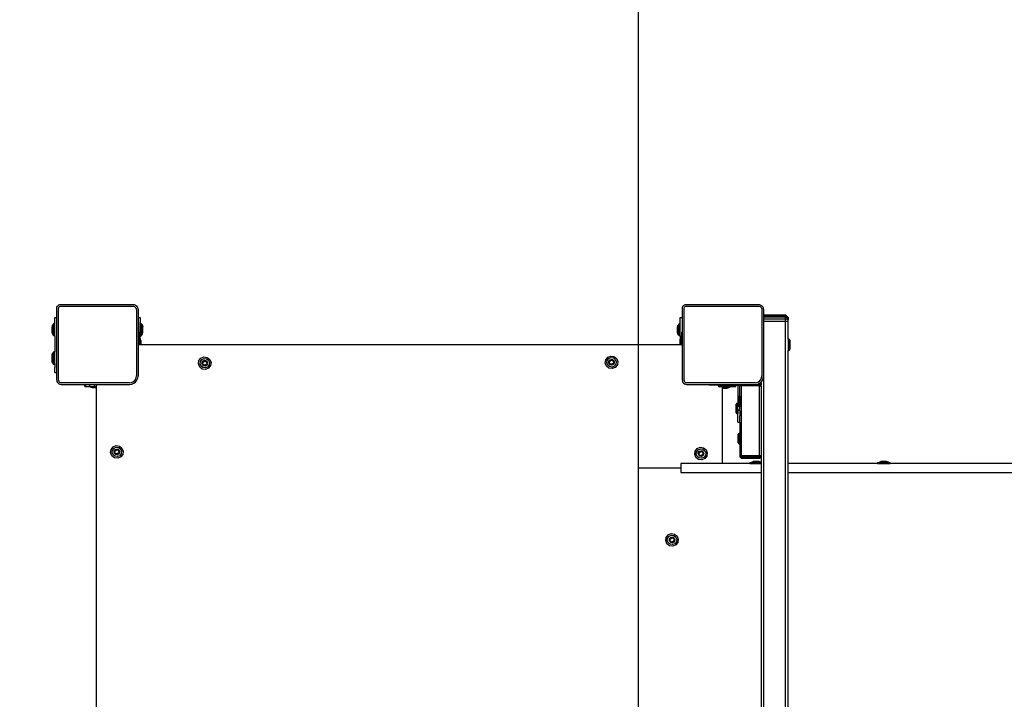
# Model space of a CAD drawing. Units: millimetres. Extents: x -402 to 759, y 36 to 670.
# Drawn here: x 140 to 256, y 223 to 303 of the extents above; entities that cross this region are included whole.
import ezdxf

# ---------------------------------------------------------------- set-up
doc = ezdxf.new("R2010")
doc.units = ezdxf.units.MM
doc.header["$LTSCALE"] = 45
doc.header["$PDSIZE"] = -1
doc.layers.add('VP-DIM', color=7, linetype='Continuous')
doc.layers.add('VP-HIC', color=6, linetype='Continuous')
doc.layers.add('VP-EQ', color=7, linetype='Continuous', true_color=0x8a3492)
doc.dimstyles.get("Standard").update_dxf_attribs({"dimtxt": 14, "dimasz": 15, "dimexe": 20, "dimexo": 50, "dimgap": 20, "dimtad": 0, "dimdec": 0, "dimzin": 0, "dimdsep": 46, "dimtxsty": 'Standard', "dimcen": -0.001, "dimadec": 0, "dimazin": 0, "dimtfac": 1, "dimtdec": 4, "dimtofl": 0, "dimtmove": 0, "dimatfit": 3, "dimfxl": 70, "dimfxlon": 1, "dimtolj": 1, "dimtzin": 0, "dimarcsym": 0})

# ---------------------------------------------------------------- blocks, each defined once
blk = doc.blocks.new('*D12')
at = {"layer": 'Defpoints', "color": 0}
for p in [(149.29, 269.71), (149.29, 186.23), (642.62, 186.23)]:
    blk.add_point(p, dxfattribs=at)
at = {"layer": 'VP-DIM', "color": 0, "lineweight": -2}
for p, q in [((642.62, 284.71), (642.62, 299.71)), ((572.62, 269.71), (662.62, 269.71)), ((572.62, 186.23), (662.62, 186.23)), ((642.62, 171.23), (642.62, 156.23))]:
    blk.add_line(p, q, dxfattribs=at)
at = {"layer": 'VP-DIM', "color": 0}
for points in [[(640.12, 284.71), (645.12, 284.71), (642.62, 269.71)], [(645.12, 171.23), (640.12, 171.23), (642.62, 186.23)]]:
    blk.add_solid(points, dxfattribs=at)
at = {"layer": 'VP-DIM', "color": 0, "insert": (642.62, 225.31), "char_height": 14, "attachment_point": 5, "rotation": 90}
blk.add_mtext('\\A1;84', dxfattribs=at)
blk = doc.blocks.new('*D13')
at = {"layer": 'Defpoints', "color": 0}
for p in [(-6.57, 605.28), (-6.57, 223.28), (546.3, 223.28)]:
    blk.add_point(p, dxfattribs=at)
at = {"layer": 'VP-DIM', "color": 0, "lineweight": -2}
for p, q in [((-6.57, 535.28), (-6.57, 625.28)), ((546.3, 535.28), (546.3, 625.28)), ((8.43, 605.28), (229.6, 605.28)), ((531.3, 605.28), (306.94, 605.28))]:
    blk.add_line(p, q, dxfattribs=at)
at = {"layer": 'VP-DIM', "color": 0}
for points in [[(8.43, 607.78), (8.43, 602.78), (-6.57, 605.28)], [(531.3, 602.78), (531.3, 607.78), (546.3, 605.28)]]:
    blk.add_solid(points, dxfattribs=at)
at = {"layer": 'VP-DIM', "color": 0, "insert": (268.27, 605.28), "char_height": 14, "attachment_point": 5}
blk.add_mtext('\\A1;553', dxfattribs=at)
blk = doc.blocks.new('*D14')
at = {"layer": 'Defpoints', "color": 0}
for p in [(181.73, 419.97), (181.73, 35.97), (738.7, 35.97)]:
    blk.add_point(p, dxfattribs=at)
at = {"layer": 'VP-DIM', "color": 0, "lineweight": -2}
for p, q in [((668.7, 419.97), (758.7, 419.97)), ((738.7, 404.97), (738.7, 266.63)), ((738.7, 50.97), (738.7, 189.3)), ((668.7, 35.97), (758.7, 35.97))]:
    blk.add_line(p, q, dxfattribs=at)
at = {"layer": 'VP-DIM', "color": 0}
for points in [[(741.2, 404.97), (736.2, 404.97), (738.7, 419.97)], [(736.2, 50.97), (741.2, 50.97), (738.7, 35.97)]]:
    blk.add_solid(points, dxfattribs=at)
at = {"layer": 'VP-DIM', "color": 0, "insert": (738.7, 227.97), "char_height": 14, "attachment_point": 5, "rotation": 90}
blk.add_mtext('\\A1;384', dxfattribs=at)
blk = doc.blocks.new('*D27')
at = {"layer": 'Defpoints', "color": 0}
for p in [(143.42, 507.01), (143.42, 263.68), (346.3, 250.35)]:
    blk.add_point(p, dxfattribs=at)
at = {"layer": 'VP-DIM', "color": 0, "lineweight": -2}
for p, q in [((143.42, 437.01), (143.42, 527.01)), ((346.3, 437.01), (346.3, 527.01)), ((158.42, 507.01), (211.71, 507.01)), ((331.3, 507.01), (286.71, 507.01))]:
    blk.add_line(p, q, dxfattribs=at)
at = {"layer": 'VP-DIM', "color": 0}
for points in [[(158.42, 509.51), (158.42, 504.51), (143.42, 507.01)], [(331.3, 504.51), (331.3, 509.51), (346.3, 507.01)]]:
    blk.add_solid(points, dxfattribs=at)
at = {"layer": 'VP-DIM', "color": 0, "insert": (249.21, 507.01), "char_height": 14, "attachment_point": 5}
blk.add_mtext('\\A1;203', dxfattribs=at)
blk = doc.blocks.new('NT3641_')
at = {"layer": 'VP-EQ', "color": 0}
for p, q in [((336.89, 250.95), (336.89, 171.35)), ((339.49, 177.86), (339.49, 244.01)), ((418.39, 242.99), (418.39, 179.23)), ((336.59, 233.75), (336.59, 189.27)), ((339.79, 189.27), (339.79, 233.75)), ((354.29, 233.75), (354.29, 188.75)), ((349.58, 197.15), (349.63, 197.54)), ((349.72, 196.79), (349.58, 197.15)), ((349.63, 197.54), (349.87, 197.84)), ((349.77, 197.18), (349.81, 197.46)), ((349.88, 196.91), (349.77, 197.18)), ((349.81, 197.46), (349.99, 197.69)), ((349.87, 197.84), (350.23, 197.99)), ((350.1, 196.73), (349.88, 196.91)), ((349.98, 197.2), (350.01, 197.38)), ((350.05, 197.04), (349.98, 197.2)), ((349.99, 197.69), (350.26, 197.8)), ((350.01, 197.38), (350.12, 197.52)), ((350.19, 196.93), (350.05, 197.04)), ((350.09, 197.34), (350.29, 197.5)), ((350.12, 197.09), (350.09, 197.34)), ((350.12, 197.52), (350.28, 197.58)), ((350.35, 196.99), (350.12, 197.09)), ((350.37, 196.9), (350.19, 196.93)), ((350.23, 197.99), (350.62, 197.93)), ((350.26, 197.8), (350.54, 197.76)), ((350.28, 197.58), (350.46, 197.56)), ((350.29, 197.5), (350.53, 197.4)), ((350.56, 197.14), (350.35, 196.99)), ((350.53, 196.97), (350.37, 196.9)), ((350.46, 197.56), (350.6, 197.45)), ((350.53, 197.4), (350.56, 197.14)), ((350.64, 197.11), (350.53, 196.97)), ((350.54, 197.76), (350.77, 197.58)), ((350.6, 197.45), (350.66, 197.28)), ((350.62, 197.93), (350.92, 197.69)), ((350.66, 197.28), (350.64, 197.11)), ((350.84, 197.02), (350.66, 196.8)), ((350.77, 197.58), (350.88, 197.31)), ((351.01, 196.95), (350.77, 196.64)), ((350.88, 197.31), (350.84, 197.02)), ((350.92, 197.69), (351.07, 197.33)), ((351.07, 197.33), (351.01, 196.95)), ((350.03, 196.55), (349.72, 196.79)), ((350.41, 196.5), (350.03, 196.55)), ((350.39, 196.69), (350.1, 196.73)), ((350.66, 196.8), (350.39, 196.69)), ((350.77, 196.64), (350.41, 196.5)), ((336.59, 189.27), (306.44, 189.27)), ((336.59, 189.27), (336.59, 188.19)), ((339.79, 188.19), (339.79, 189.27)), ((349.29, 189.27), (339.79, 189.27)), ((349.29, 188.75), (349.29, 189.27)), ((349.29, 188.75), (354.29, 188.75)), ((349.29, 188.19), (349.29, 188.75)), ((308.65, 188.19), (324.53, 188.19)), ((324.53, 188.19), (324.53, 188.14)), ((326.02, 188.19), (324.53, 188.19)), ((324.53, 188.14), (324.72, 188.03)), ((324.53, 188.14), (326.02, 188.14)), ((324.72, 188.03), (324.93, 187.95)), ((325.83, 188.03), (324.72, 188.03)), ((324.93, 187.95), (325.61, 187.95)), ((325.83, 188.03), (325.61, 187.95)), ((326.02, 188.14), (325.83, 188.03)), ((326.02, 188.19), (336.59, 188.19)), ((326.02, 188.19), (326.02, 188.14)), ((336.59, 188.19), (336.59, 174.83)), ((339.79, 188.14), (339.79, 188.19)), ((341.12, 188.19), (339.79, 188.19)), ((339.79, 188.04), (339.79, 188.14)), ((339.79, 188.14), (341.12, 188.14)), ((339.79, 188.04), (339.82, 188.03)), ((339.79, 187.41), (339.79, 188.04)), ((339.79, 187.41), (339.99, 187.61)), ((339.79, 187.39), (339.99, 187.57)), ((339.82, 188.03), (340.03, 187.95)), ((340.93, 188.03), (339.82, 188.03)), ((339.99, 187.61), (342.09, 187.61)), ((339.99, 187.61), (339.99, 187.57)), ((339.99, 187.57), (342.09, 187.57)), ((339.99, 187.57), (339.99, 187.46)), ((340.03, 187.95), (340.71, 187.95)), ((340.93, 188.03), (340.71, 187.95)), ((341.12, 188.14), (340.93, 188.03)), ((341.12, 188.19), (341.12, 188.14)), ((341.12, 188.19), (344.39, 188.19)), ((342.09, 187.61), (342.09, 187.57)), ((342.29, 187.41), (342.09, 187.61)), ((342.09, 187.57), (342.09, 187.46)), ((342.09, 187.57), (342.29, 187.39)), ((344.39, 179.32), (344.39, 188.19)), ((344.39, 188.19), (349.29, 188.19)), ((346.2, 187.32), (346.44, 187.63)), ((346.44, 187.63), (346.8, 187.77)), ((346.56, 187.48), (346.83, 187.58)), ((346.8, 187.77), (347.19, 187.72)), ((346.83, 187.58), (347.11, 187.54)), ((347.11, 187.54), (347.34, 187.36)), ((347.19, 187.72), (347.49, 187.48)), ((415.54, 187.43), (415.9, 187.58)), ((415.9, 187.58), (416.29, 187.52)), ((339.79, 187.36), (339.99, 187.46)), ((339.79, 187.39), (339.79, 187.41)), ((339.79, 187.36), (339.79, 187.39)), ((339.79, 187.28), (339.79, 187.36)), ((339.79, 187.28), (339.99, 187.31)), ((339.79, 179.05), (339.79, 187.28)), ((339.99, 187.46), (342.09, 187.46)), ((339.99, 187.46), (339.99, 187.31)), ((339.99, 187.31), (342.09, 187.31)), ((339.99, 187.31), (339.99, 179.03)), ((342.09, 187.46), (342.09, 187.31)), ((342.09, 187.46), (342.29, 187.36)), ((342.09, 187.31), (342.29, 187.28)), ((342.09, 187.31), (342.09, 179.03)), ((342.29, 187.39), (342.29, 187.41)), ((342.29, 187.36), (342.29, 187.39)), ((342.29, 187.28), (342.29, 187.36)), ((342.29, 185.87), (342.29, 187.28)), ((346.15, 186.94), (346.2, 187.32)), ((346.29, 186.58), (346.15, 186.94)), ((346.6, 186.34), (346.29, 186.58)), ((346.34, 186.96), (346.38, 187.25)), ((346.44, 186.69), (346.34, 186.96)), ((346.38, 187.25), (346.56, 187.48)), ((346.67, 186.51), (346.44, 186.69)), ((346.55, 186.99), (346.58, 187.16)), ((346.62, 186.82), (346.55, 186.99)), ((346.58, 187.16), (346.69, 187.3)), ((346.76, 186.71), (346.62, 186.82)), ((346.66, 187.13), (346.86, 187.28)), ((346.69, 186.88), (346.66, 187.13)), ((346.96, 186.47), (346.67, 186.51)), ((346.69, 187.3), (346.85, 187.37)), ((346.92, 186.78), (346.69, 186.88)), ((346.93, 186.69), (346.76, 186.71)), ((346.85, 187.37), (347.03, 187.34)), ((346.86, 187.28), (347.1, 187.18)), ((347.13, 186.93), (346.92, 186.78)), ((347.1, 186.75), (346.93, 186.69)), ((347.23, 186.58), (346.96, 186.47)), ((347.34, 186.43), (346.98, 186.28)), ((347.03, 187.34), (347.17, 187.23)), ((347.1, 187.18), (347.13, 186.93)), ((347.21, 186.89), (347.1, 186.75)), ((347.17, 187.23), (347.23, 187.07)), ((347.23, 187.07), (347.21, 186.89)), ((347.41, 186.81), (347.23, 186.58)), ((347.34, 187.36), (347.45, 187.09)), ((347.58, 186.73), (347.34, 186.43)), ((347.45, 187.09), (347.41, 186.81)), ((347.49, 187.48), (347.64, 187.12)), ((347.64, 187.12), (347.58, 186.73)), ((415.25, 186.74), (415.3, 187.13)), ((415.39, 186.38), (415.25, 186.74)), ((415.3, 187.13), (415.54, 187.43)), ((415.7, 186.14), (415.39, 186.38)), ((415.43, 186.76), (415.48, 187.05)), ((415.54, 186.49), (415.43, 186.76)), ((415.48, 187.05), (415.65, 187.28)), ((415.77, 186.32), (415.54, 186.49)), ((415.65, 187.28), (415.92, 187.39)), ((415.65, 186.79), (415.68, 186.96)), ((415.72, 186.63), (415.65, 186.79)), ((415.68, 186.96), (415.79, 187.1)), ((415.86, 186.52), (415.72, 186.63)), ((415.76, 186.93), (415.96, 187.08)), ((415.79, 186.68), (415.76, 186.93)), ((415.79, 187.1), (415.95, 187.17)), ((416.02, 186.58), (415.79, 186.68)), ((416.03, 186.49), (415.86, 186.52)), ((415.92, 187.39), (416.21, 187.35)), ((415.95, 187.17), (416.13, 187.14)), ((415.96, 187.08), (416.19, 186.98)), ((416.22, 186.73), (416.02, 186.58)), ((416.2, 186.56), (416.03, 186.49)), ((416.33, 186.38), (416.06, 186.27)), ((416.13, 187.14), (416.26, 187.04)), ((416.19, 186.98), (416.22, 186.73)), ((416.31, 186.7), (416.2, 186.56)), ((416.21, 187.35), (416.44, 187.17)), ((416.26, 187.04), (416.33, 186.87)), ((416.29, 187.52), (416.59, 187.28)), ((416.33, 186.87), (416.31, 186.7)), ((416.51, 186.61), (416.33, 186.38)), ((416.44, 187.17), (416.55, 186.9)), ((416.68, 186.54), (416.44, 186.23)), ((416.55, 186.9), (416.51, 186.61)), ((416.59, 187.28), (416.74, 186.92)), ((416.74, 186.92), (416.68, 186.54)), ((342.29, 185.87), (342.39, 185.87)), ((342.29, 184.65), (342.29, 185.87)), ((342.46, 185.84), (342.39, 185.87)), ((342.39, 184.65), (342.39, 185.87)), ((342.49, 185.77), (342.46, 185.84)), ((342.46, 184.68), (342.46, 185.84)), ((342.49, 185.77), (342.49, 184.75)), ((346.98, 186.28), (346.6, 186.34)), ((416.08, 186.09), (415.7, 186.14)), ((416.06, 186.27), (415.77, 186.32)), ((416.44, 186.23), (416.08, 186.09)), ((342.29, 184.65), (342.39, 184.65)), ((342.29, 183.88), (342.29, 184.65)), ((342.39, 184.65), (342.46, 184.68)), ((342.46, 184.68), (342.49, 184.75)), ((342.3, 183.32), (342.29, 183.88)), ((342.54, 183.32), (342.3, 183.32)), ((342.3, 183.32), (342.3, 182.58)), ((342.54, 183.32), (342.54, 182.31)), ((342.3, 182.58), (342.29, 182.55)), ((342.29, 181.99), (342.29, 182.55)), ((342.29, 181.99), (342.3, 181.84)), ((342.3, 181.84), (342.29, 181.47)), ((342.54, 181.84), (342.3, 181.84)), ((342.54, 182.31), (342.64, 182.31)), ((342.54, 181.84), (342.54, 182.31)), ((342.54, 181.84), (342.54, 181.09)), ((342.71, 182.28), (342.64, 182.31)), ((342.64, 181.09), (342.64, 182.31)), ((342.74, 182.21), (342.71, 182.28)), ((342.71, 181.12), (342.71, 182.28)), ((342.74, 182.21), (342.74, 181.19)), ((342.29, 181.47), (342.39, 181.47)), ((342.29, 180.25), (342.29, 181.47)), ((342.46, 181.44), (342.39, 181.47)), ((342.39, 180.25), (342.39, 181.47)), ((342.49, 181.37), (342.46, 181.44)), ((342.46, 180.28), (342.46, 181.44)), ((342.49, 181.37), (342.49, 180.35)), ((342.54, 178.93), (342.54, 181.09)), ((342.54, 181.09), (342.64, 181.09)), ((342.64, 181.09), (342.71, 181.12)), ((342.71, 181.12), (342.74, 181.19)), ((342.29, 180.25), (342.39, 180.25)), ((342.29, 180.25), (342.29, 179.05)), ((342.39, 180.25), (342.46, 180.28)), ((342.46, 180.28), (342.49, 180.35)), ((339.63, 178.36), (339.53, 178.12)), ((339.78, 178.57), (339.63, 178.36)), ((339.8, 178.26), (339.72, 178.07)), ((339.79, 178.57), (339.78, 178.57)), ((339.99, 179.03), (339.79, 179.05)), ((339.79, 179.05), (339.79, 178.98)), ((339.99, 178.88), (339.79, 178.98)), ((339.79, 178.98), (339.79, 178.95)), ((339.99, 178.77), (339.79, 178.95)), ((339.79, 178.95), (339.79, 178.93)), ((339.79, 178.57), (339.79, 178.93)), ((339.99, 178.73), (339.79, 178.93)), ((339.99, 178.72), (339.79, 178.57)), ((339.93, 178.42), (339.8, 178.26)), ((340.09, 178.55), (339.93, 178.42)), ((339.99, 179.03), (342.09, 179.03)), ((339.99, 178.88), (339.99, 179.03)), ((339.99, 178.88), (342.09, 178.88)), ((339.99, 178.77), (339.99, 178.88)), ((339.99, 178.77), (340.09, 178.77)), ((339.99, 178.73), (339.99, 178.77)), ((340.09, 178.77), (339.99, 178.73)), ((339.99, 178.73), (339.99, 178.72)), ((340.23, 178.82), (340.09, 178.77)), ((340.28, 178.63), (340.09, 178.55)), ((340.49, 178.86), (340.23, 178.82)), ((340.5, 178.66), (340.28, 178.63)), ((342.09, 178.86), (340.49, 178.86)), ((340.5, 178.66), (348.58, 178.66)), ((342.09, 179.03), (342.29, 179.05)), ((342.09, 178.88), (342.09, 179.03)), ((342.29, 178.98), (342.09, 178.88)), ((342.09, 178.86), (342.09, 178.88)), ((342.19, 178.86), (342.09, 178.86)), ((342.29, 178.94), (342.19, 178.86)), ((342.22, 178.86), (342.19, 178.86)), ((342.3, 178.93), (342.22, 178.86)), ((342.3, 178.86), (342.22, 178.86)), ((342.29, 179.05), (342.29, 178.98)), ((342.29, 178.98), (342.29, 178.94)), ((342.3, 178.93), (342.29, 178.94)), ((342.3, 178.86), (342.3, 178.93)), ((342.54, 178.93), (342.3, 178.93)), ((344.5, 178.86), (342.3, 178.86)), ((342.77, 178.93), (342.54, 178.93)), ((342.77, 179.08), (342.77, 178.93)), ((343.02, 179.08), (342.77, 179.08)), ((343.02, 178.93), (342.77, 178.93)), ((343.02, 179.08), (343.02, 178.93)), ((343.44, 179.08), (343.02, 179.08)), ((343.56, 178.93), (343.02, 178.93)), ((343.44, 179.13), (343.63, 179.24)), ((343.59, 179.13), (343.44, 179.13)), ((343.44, 179.08), (343.44, 179.13)), ((343.56, 179.08), (343.44, 179.08)), ((343.56, 179.08), (343.56, 178.93)), ((343.66, 179.08), (343.56, 179.08)), ((343.63, 178.93), (343.56, 178.93)), ((343.74, 179.13), (343.59, 179.13)), ((343.63, 179.24), (343.85, 179.32)), ((343.63, 179.24), (344.39, 179.24)), ((343.66, 179.08), (343.63, 179.03)), ((343.63, 178.93), (343.63, 179.03)), ((344.85, 179.03), (343.63, 179.03)), ((344.5, 178.93), (343.63, 178.93)), ((343.74, 179.13), (343.66, 179.1)), ((343.66, 179.1), (343.66, 179.08)), ((344.82, 179.1), (343.66, 179.1)), ((343.88, 179.13), (343.74, 179.13)), ((343.85, 179.32), (344.39, 179.32)), ((343.89, 179.13), (343.88, 179.13)), ((343.94, 179.13), (343.89, 179.13)), ((343.94, 179.13), (344.24, 179.13)), ((344.28, 179.13), (344.24, 179.13)), ((344.36, 179.13), (344.28, 179.13)), ((344.39, 179.13), (344.36, 179.13)), ((344.39, 179.24), (344.39, 179.32)), ((344.39, 179.13), (344.39, 179.24)), ((344.39, 179.13), (344.75, 179.13)), ((344.5, 178.86), (344.5, 178.93)), ((344.85, 178.93), (344.5, 178.93)), ((345.98, 178.86), (344.5, 178.86)), ((344.82, 179.1), (344.75, 179.13)), ((344.85, 179.03), (344.82, 179.1)), ((344.85, 178.93), (344.85, 179.03)), ((344.85, 178.93), (345.98, 178.93)), ((345.98, 178.86), (345.98, 178.93)), ((348.6, 178.86), (345.98, 178.86)), ((348.67, 178.64), (348.58, 178.66)), ((348.73, 178.84), (348.6, 178.86)), ((348.74, 178.61), (348.67, 178.64)), ((348.85, 178.79), (348.73, 178.84)), ((348.81, 178.57), (348.74, 178.61)), ((348.85, 178.51), (348.81, 178.57)), ((348.95, 178.71), (348.85, 178.79)), ((348.88, 178.44), (348.85, 178.51)), ((348.89, 178.35), (348.88, 178.44)), ((348.89, 178.35), (348.89, 169.87)), ((349.03, 178.61), (348.95, 178.71)), ((349.08, 178.49), (349.03, 178.61)), ((349.09, 178.36), (349.08, 178.49)), ((349.09, 178.36), (349.09, 174.16)), ((413.63, 178.36), (413.53, 178.12)), ((413.78, 178.57), (413.63, 178.36)), ((413.8, 178.26), (413.72, 178.07)), ((413.99, 178.72), (413.78, 178.57)), ((413.93, 178.42), (413.8, 178.26)), ((414.09, 178.55), (413.93, 178.42)), ((414.23, 178.82), (413.99, 178.72)), ((414.28, 178.63), (414.09, 178.55)), ((414.49, 178.86), (414.23, 178.82)), ((414.5, 178.66), (414.28, 178.63)), ((418.36, 178.86), (414.49, 178.86)), ((414.5, 178.66), (422.58, 178.66)), ((418.36, 178.86), (418.38, 178.9)), ((418.39, 178.86), (418.36, 178.86)), ((418.38, 178.9), (418.39, 178.98)), ((418.39, 179.23), (418.39, 179.14)), ((418.93, 179.23), (418.39, 179.23)), ((418.39, 179.14), (418.39, 179.08)), ((418.39, 179.14), (419.14, 179.14)), ((418.65, 179.08), (418.39, 179.08)), ((418.39, 179.08), (418.39, 178.98)), ((418.39, 178.98), (418.39, 178.86)), ((418.65, 178.86), (418.39, 178.86)), ((419.2, 179.08), (418.65, 179.08)), ((418.65, 179.08), (418.65, 178.86)), ((419.2, 178.86), (418.65, 178.86)), ((419.14, 179.14), (418.93, 179.23)), ((419.25, 179.08), (419.14, 179.14)), ((419.2, 179.08), (419.2, 178.86)), ((419.25, 179.08), (419.2, 179.08)), ((419.65, 178.86), (419.2, 178.86)), ((419.65, 179.08), (419.25, 179.08)), ((419.65, 179.08), (419.65, 178.86)), ((419.8, 179.08), (419.65, 179.08)), ((419.8, 178.86), (419.65, 178.86)), ((419.8, 179.08), (419.8, 178.86)), ((422.6, 178.86), (419.8, 178.86)), ((422.67, 178.64), (422.58, 178.66)), ((422.73, 178.84), (422.6, 178.86)), ((422.74, 178.61), (422.67, 178.64)), ((422.85, 178.79), (422.73, 178.84)), ((422.81, 178.57), (422.74, 178.61)), ((422.85, 178.51), (422.81, 178.57)), ((422.95, 178.71), (422.85, 178.79)), ((422.88, 178.44), (422.85, 178.51)), ((422.89, 178.35), (422.88, 178.44)), ((422.89, 178.35), (422.89, 169.87)), ((423.03, 178.61), (422.95, 178.71)), ((423.08, 178.49), (423.03, 178.61)), ((423.09, 178.36), (423.08, 178.49)), ((423.09, 178.36), (423.09, 177.43)), ((339.53, 178.12), (339.49, 177.86)), ((339.49, 171.35), (339.49, 177.86)), ((339.72, 178.07), (339.69, 177.85)), ((339.69, 170.02), (339.69, 177.85)), ((405.15, 176.94), (405.51, 177.08)), ((405.51, 177.08), (405.89, 177.03)), ((413.53, 178.12), (413.49, 177.86)), ((413.49, 174.17), (413.49, 177.86)), ((413.72, 178.07), (413.69, 177.85)), ((413.69, 170.02), (413.69, 177.85)), ((423.09, 177.43), (423.09, 170.93)), ((423.34, 177.43), (423.09, 177.43)), ((423.34, 177.43), (423.34, 176.84)), ((356.74, 176.15), (356.79, 176.53)), ((356.88, 175.78), (356.74, 176.15)), ((356.79, 176.53), (357.03, 176.83)), ((356.93, 176.17), (356.97, 176.46)), ((357.04, 175.9), (356.93, 176.17)), ((356.97, 176.46), (357.15, 176.68)), ((357.03, 176.83), (357.39, 176.98)), ((357.26, 175.72), (357.04, 175.9)), ((357.15, 176.68), (357.42, 176.79)), ((357.15, 176.19), (357.17, 176.37)), ((357.21, 176.03), (357.15, 176.19)), ((357.17, 176.37), (357.28, 176.51)), ((357.35, 175.92), (357.21, 176.03)), ((357.25, 176.33), (357.45, 176.49)), ((357.28, 176.08), (357.25, 176.33)), ((357.28, 176.51), (357.44, 176.57)), ((357.51, 175.98), (357.28, 176.08)), ((357.53, 175.9), (357.35, 175.92)), ((357.39, 176.98), (357.78, 176.92)), ((357.42, 176.79), (357.7, 176.75)), ((357.44, 176.57), (357.62, 176.55)), ((357.45, 176.49), (357.69, 176.39)), ((357.72, 176.14), (357.51, 175.98)), ((357.69, 175.96), (357.53, 175.9)), ((357.62, 176.55), (357.76, 176.44)), ((357.69, 176.39), (357.72, 176.14)), ((357.8, 176.1), (357.69, 175.96)), ((357.7, 176.75), (357.93, 176.57)), ((357.76, 176.44), (357.82, 176.28)), ((357.78, 176.92), (358.08, 176.68)), ((357.82, 176.28), (357.8, 176.1)), ((358, 176.01), (357.82, 175.79)), ((357.93, 176.57), (358.04, 176.3)), ((358.17, 175.94), (357.93, 175.63)), ((358.04, 176.3), (358, 176.01)), ((358.08, 176.68), (358.23, 176.32)), ((358.23, 176.32), (358.17, 175.94)), ((404.86, 176.25), (404.91, 176.63)), ((405, 175.89), (404.86, 176.25)), ((404.91, 176.63), (405.15, 176.94)), ((405.31, 175.65), (405, 175.89)), ((405.04, 176.27), (405.08, 176.56)), ((405.15, 176), (405.04, 176.27)), ((405.08, 176.56), (405.26, 176.79)), ((405.38, 175.82), (405.15, 176)), ((405.26, 176.79), (405.53, 176.89)), ((405.26, 176.3), (405.29, 176.47)), ((405.33, 176.13), (405.26, 176.3)), ((405.29, 176.47), (405.39, 176.61)), ((405.47, 176.02), (405.33, 176.13)), ((405.37, 176.44), (405.57, 176.59)), ((405.4, 176.19), (405.37, 176.44)), ((405.39, 176.61), (405.56, 176.68)), ((405.63, 176.09), (405.4, 176.19)), ((405.64, 176), (405.47, 176.02)), ((405.53, 176.89), (405.82, 176.85)), ((405.56, 176.68), (405.73, 176.65)), ((405.57, 176.59), (405.8, 176.49)), ((405.83, 176.24), (405.63, 176.09)), ((405.8, 176.06), (405.64, 176)), ((405.94, 175.89), (405.67, 175.78)), ((405.73, 176.65), (405.87, 176.54)), ((405.8, 176.49), (405.83, 176.24)), ((405.91, 176.2), (405.8, 176.06)), ((405.82, 176.85), (406.05, 176.67)), ((405.87, 176.54), (405.94, 176.38)), ((405.89, 177.03), (406.2, 176.79)), ((405.94, 176.38), (405.91, 176.2)), ((406.11, 176.12), (405.94, 175.89)), ((406.05, 176.67), (406.16, 176.4)), ((406.29, 176.04), (406.05, 175.74)), ((406.16, 176.4), (406.11, 176.12)), ((406.2, 176.79), (406.34, 176.43)), ((406.34, 176.43), (406.29, 176.04)), ((423.34, 176.49), (423.34, 176.84)), ((423.34, 176.47), (423.34, 176.49)), ((423.34, 176.49), (423.44, 176.49)), ((423.34, 176.43), (423.34, 176.47)), ((423.34, 176.39), (423.34, 176.43)), ((423.34, 176.39), (423.34, 174.99)), ((423.44, 176.49), (423.54, 176.39)), ((423.44, 174.99), (423.44, 176.49)), ((423.54, 176.39), (423.64, 176.24)), ((423.54, 176.39), (423.54, 175.09)), ((423.64, 176.22), (423.64, 176.24)), ((423.64, 176.22), (423.67, 176.07)), ((423.64, 176.22), (423.64, 175.26)), ((423.67, 176.07), (423.67, 175.41)), ((336.39, 174.73), (336.42, 174.8)), ((336.39, 174.73), (336.39, 174.63)), ((336.42, 174.8), (336.49, 174.83)), ((336.42, 174.7), (336.42, 174.8)), ((336.42, 174.7), (336.49, 174.73)), ((336.59, 174.83), (336.49, 174.83)), ((336.49, 174.73), (336.49, 174.83)), ((336.59, 174.73), (336.49, 174.73)), ((336.49, 173.51), (336.49, 174.73)), ((336.59, 174.73), (336.59, 174.83)), ((336.59, 173.51), (336.59, 174.73)), ((357.19, 175.55), (356.88, 175.78)), ((357.57, 175.49), (357.19, 175.55)), ((357.55, 175.68), (357.26, 175.72)), ((357.82, 175.79), (357.55, 175.68)), ((357.93, 175.63), (357.57, 175.49)), ((405.69, 175.59), (405.31, 175.65)), ((405.67, 175.78), (405.38, 175.82)), ((406.05, 175.74), (405.69, 175.59)), ((423.34, 173.12), (423.34, 174.99)), ((423.34, 174.99), (423.44, 174.99)), ((423.44, 174.99), (423.54, 175.09)), ((423.54, 175.09), (423.64, 175.24)), ((423.64, 175.26), (423.67, 175.41)), ((423.64, 175.24), (423.64, 175.26)), ((336.39, 174.63), (336.42, 174.7)), ((336.39, 173.61), (336.39, 174.63)), ((336.39, 173.61), (336.42, 173.54)), ((336.42, 173.54), (336.42, 174.7)), ((349.09, 174.16), (349.14, 174.14)), ((349.09, 174.16), (349.09, 174.13)), ((349.09, 174.13), (349.19, 174.13)), ((349.09, 174.13), (349.09, 173.83)), ((349.2, 173.83), (349.09, 173.83)), ((349.09, 173.83), (349.09, 173.28)), ((349.14, 174.14), (349.19, 174.13)), ((349.2, 174.13), (349.19, 174.13)), ((349.2, 173.83), (349.2, 174.13)), ((349.29, 174.13), (349.2, 174.13)), ((349.2, 173.28), (349.2, 173.83)), ((349.38, 174.13), (349.29, 174.13)), ((349.29, 174.13), (349.29, 173.34)), ((349.38, 174.13), (349.38, 174.13)), ((413.16, 174.13), (349.38, 174.13)), ((349.38, 173.55), (349.38, 174.13)), ((413.24, 174.13), (413.16, 174.13)), ((413.16, 173.7), (413.16, 174.13)), ((413.24, 173.48), (413.16, 173.7)), ((413.3, 174.13), (413.24, 174.13)), ((413.24, 173.48), (413.24, 174.13)), ((413.3, 174.13), (413.43, 174.15)), ((413.3, 174.13), (413.35, 174.13)), ((413.35, 174.13), (413.4, 174.13)), ((413.35, 174.13), (413.35, 173.29)), ((413.4, 174.13), (413.4, 174.1)), ((413.4, 174.13), (413.49, 174.13)), ((413.4, 174.1), (413.49, 174.1)), ((413.4, 174.1), (413.4, 173.43)), ((413.43, 174.15), (413.49, 174.17)), ((413.49, 174.13), (413.49, 174.17)), ((413.49, 174.1), (413.49, 174.13)), ((413.49, 173.43), (413.49, 174.1)), ((336.42, 173.54), (336.49, 173.51)), ((336.59, 173.51), (336.49, 173.51)), ((336.59, 173.51), (336.59, 171.37)), ((349.2, 173.28), (349.09, 173.28)), ((349.09, 173.28), (349.09, 172.83)), ((349.2, 172.83), (349.09, 172.83)), ((349.09, 172.83), (349.09, 172.68)), ((349.2, 172.68), (349.09, 172.68)), ((349.09, 172.68), (349.09, 170.93)), ((349.2, 173.19), (349.29, 173.34)), ((349.2, 173.19), (349.2, 173.28)), ((349.2, 172.83), (349.2, 173.19)), ((349.2, 172.68), (349.2, 172.83)), ((349.29, 173.34), (349.34, 173.47)), ((349.34, 173.47), (349.38, 173.55)), ((349.34, 173.12), (349.34, 173.47)), ((349.34, 173.12), (349.44, 173.12)), ((349.34, 173.12), (349.34, 171.62)), ((349.43, 171.62), (349.44, 173.12)), ((349.44, 173.12), (349.53, 173.02)), ((349.53, 173.02), (349.63, 172.87)), ((349.53, 173.02), (349.53, 171.72)), ((349.63, 172.85), (349.63, 172.87)), ((349.63, 172.85), (349.66, 172.71)), ((349.63, 172.85), (349.63, 171.89)), ((349.66, 172.71), (349.66, 172.04)), ((412.96, 172.87), (412.93, 172.72)), ((412.93, 172.72), (412.93, 172.05)), ((413.06, 173.04), (412.96, 172.88)), ((412.96, 172.87), (412.96, 172.88)), ((412.96, 172.87), (412.96, 171.9)), ((413.16, 173.13), (413.06, 173.04)), ((413.06, 173.04), (413.06, 171.73)), ((413.15, 171.63), (413.16, 173.13)), ((413.26, 173.13), (413.16, 173.13)), ((413.26, 173.46), (413.24, 173.48)), ((413.26, 173.46), (413.26, 173.13)), ((413.35, 173.29), (413.26, 173.46)), ((413.26, 173.13), (413.26, 172.01)), ((413.4, 173.29), (413.35, 173.29)), ((413.4, 173.43), (413.49, 173.43)), ((413.4, 173.43), (413.4, 173.29)), ((413.4, 173.29), (413.4, 172.89)), ((413.4, 172.89), (413.4, 172.64)), ((413.4, 172.89), (413.49, 172.89)), ((413.4, 172.64), (413.49, 172.64)), ((413.49, 172.89), (413.49, 173.43)), ((413.49, 172.64), (413.49, 172.89)), ((413.49, 170.93), (413.49, 172.64)), ((423.34, 173.12), (423.44, 173.12)), ((423.34, 173.12), (423.34, 171.62)), ((423.43, 171.62), (423.44, 173.12)), ((423.44, 173.12), (423.53, 173.02)), ((423.53, 173.02), (423.63, 172.87)), ((423.53, 173.02), (423.53, 171.72)), ((423.63, 172.85), (423.63, 172.87)), ((423.63, 172.85), (423.66, 172.71)), ((423.63, 172.85), (423.63, 171.89)), ((423.66, 172.71), (423.66, 172.04)), ((336.89, 171.35), (336.59, 171.37)), ((336.59, 171.37), (336.59, 171.19)), ((336.89, 171.35), (336.89, 171.08)), ((339.49, 171.35), (336.89, 171.35)), ((339.49, 171.08), (339.49, 171.35)), ((349.34, 171.62), (349.43, 171.62)), ((349.34, 171.62), (349.34, 170.93)), ((349.43, 171.62), (349.53, 171.72)), ((349.53, 171.72), (349.63, 171.87)), ((349.63, 171.89), (349.66, 172.04)), ((349.63, 171.87), (349.63, 171.89)), ((412.96, 171.9), (412.93, 172.05)), ((412.96, 171.88), (412.96, 171.9)), ((413.06, 171.73), (412.96, 171.88)), ((413.15, 171.63), (413.06, 171.73)), ((413.25, 171.63), (413.15, 171.63)), ((413.26, 171.85), (413.25, 171.63)), ((413.25, 171.63), (413.26, 171.51)), ((413.26, 172.01), (413.26, 171.93)), ((413.26, 171.85), (413.26, 171.93)), ((413.26, 170.93), (413.26, 171.51)), ((423.34, 171.62), (423.43, 171.62)), ((423.34, 171.62), (423.34, 170.93)), ((423.43, 171.62), (423.53, 171.72)), ((423.53, 171.72), (423.63, 171.87)), ((423.63, 171.89), (423.66, 172.04)), ((423.63, 171.87), (423.63, 171.89)), ((336.59, 171.05), (336.59, 171.19)), ((336.89, 171.08), (336.59, 171.19)), ((336.59, 170.96), (336.59, 171.05)), ((336.89, 170.84), (336.59, 171.05)), ((336.59, 170.93), (336.59, 170.96)), ((336.89, 170.68), (336.59, 170.96)), ((336.89, 170.63), (336.59, 170.93)), ((336.89, 171.08), (336.89, 170.84)), ((339.49, 171.08), (336.89, 171.08)), ((336.89, 170.84), (336.89, 170.68)), ((339.49, 170.84), (336.89, 170.84)), ((336.89, 170.68), (336.89, 170.63)), ((339.49, 170.68), (336.89, 170.68)), ((339.49, 170.63), (336.89, 170.63)), ((339.49, 170.84), (339.49, 171.08)), ((339.49, 170.68), (339.49, 170.84)), ((339.49, 170.63), (339.49, 170.68)), ((339.49, 170.01), (339.49, 170.63)), ((349.34, 170.93), (349.09, 170.93)), ((349.09, 170.93), (349.09, 169.85)), ((413.49, 170.93), (413.26, 170.93)), ((413.49, 170.01), (413.49, 170.93)), ((423.34, 170.93), (423.09, 170.93)), ((423.09, 170.93), (423.09, 169.85)), ((339.52, 169.85), (339.49, 170.01)), ((339.58, 169.69), (339.52, 169.85)), ((339.68, 169.56), (339.58, 169.69)), ((339.81, 169.46), (339.68, 169.56)), ((339.71, 169.9), (339.69, 170.02)), ((339.75, 169.79), (339.71, 169.9)), ((339.82, 169.7), (339.75, 169.79)), ((339.96, 169.4), (339.81, 169.46)), ((339.91, 169.64), (339.82, 169.7)), ((340.02, 169.59), (339.91, 169.64)), ((340.13, 169.38), (339.96, 169.4)), ((340.14, 169.58), (340.02, 169.59)), ((348.62, 169.38), (340.13, 169.38)), ((348.6, 169.58), (340.14, 169.58)), ((348.69, 169.59), (348.6, 169.58)), ((348.74, 169.39), (348.62, 169.38)), ((348.75, 169.61), (348.69, 169.59)), ((348.86, 169.44), (348.74, 169.39)), ((348.81, 169.66), (348.75, 169.61)), ((348.86, 169.72), (348.81, 169.66)), ((348.88, 169.78), (348.86, 169.72)), ((348.95, 169.52), (348.86, 169.44)), ((348.89, 169.87), (348.88, 169.78)), ((349.03, 169.61), (348.95, 169.52)), ((349.08, 169.73), (349.03, 169.61)), ((349.09, 169.85), (349.08, 169.73)), ((413.52, 169.85), (413.49, 170.01)), ((413.58, 169.69), (413.52, 169.85)), ((413.68, 169.56), (413.58, 169.69)), ((413.81, 169.46), (413.68, 169.56)), ((413.71, 169.9), (413.69, 170.02)), ((413.75, 169.79), (413.71, 169.9)), ((413.82, 169.7), (413.75, 169.79)), ((413.96, 169.4), (413.81, 169.46)), ((413.91, 169.64), (413.82, 169.7)), ((414.02, 169.59), (413.91, 169.64)), ((414.13, 169.38), (413.96, 169.4)), ((414.14, 169.58), (414.02, 169.59)), ((422.62, 169.38), (414.13, 169.38)), ((422.6, 169.58), (414.14, 169.58)), ((422.69, 169.59), (422.6, 169.58)), ((422.74, 169.39), (422.62, 169.38)), ((422.75, 169.61), (422.69, 169.59)), ((422.86, 169.44), (422.74, 169.39)), ((422.81, 169.66), (422.75, 169.61)), ((422.86, 169.72), (422.81, 169.66)), ((422.88, 169.78), (422.86, 169.72)), ((422.95, 169.52), (422.86, 169.44)), ((422.89, 169.87), (422.88, 169.78)), ((423.03, 169.61), (422.95, 169.52)), ((423.08, 169.73), (423.03, 169.61)), ((423.09, 169.85), (423.08, 169.73))]:
    blk.add_line(p, q, dxfattribs=at)
blk = doc.blocks.new('NT3641_2D')
at = {"layer": 'VP-EQ', "color": 0}
blk.add_lwpolyline([(356.84, 351.14), (446.3, 351.14, -0.415982), (546.3, 250.53), (546.3, 204.61, -0.415982), (446.3, 104.01), (356.33, 104.01, -0.253413), (230.7, 35.97), (143.42, 35.97, -0.414214), (-6.58, 185.97), (-6.58, 269.97, -0.414214), (143.42, 419.97), (230.7, 419.97, -0.255078)], format="xyb", close=True, dxfattribs=at)
at = {"layer": 'VP-EQ', "color": 0, "rotation": 180}
blk.add_blockref('NT3641_', (567.09, 439.08), dxfattribs=at)

msp = doc.modelspace()

# ---------------------------------------------------------------- linework, layer by layer
at = {"layer": 'VP-HIC', "color": 6}
msp.add_lwpolyline([(356.84, 351.14, 0.255078), (230.7, 419.97), (143.42, 419.97, 0.414214), (-6.58, 269.97), (-6.58, 185.97, 0.414214), (143.42, 35.97), (230.7, 35.97, 0.253413), (356.33, 104.01), (212.8, 104.01), (212.8, 351.14)], format="xyb", close=True, dxfattribs=at)
at = {"layer": 'VP-HIC', "color": 1}
msp.add_lwpolyline([(446.3, 351.14, -0.415982), (546.3, 250.53), (546.3, 204.61, -0.415982), (446.3, 104.01), (212.8, 104.01), (212.8, 351.14), (446.3, 351.14)], format="xyb", dxfattribs=at)

# ---------------------------------------------------------------- block references
at = {"layer": 'VP-EQ', "color": 0}
msp.add_blockref('NT3641_2D', (0, 0), dxfattribs=at)

# ---------------------------------------------------------------- dimensions: what is measured, and where the dimension line sits
at = {"layer": 'VP-DIM', "color": 0}
for base, p1, p2, picture, middle in [((-6.57, 605.28), (546.3, 223.28), (-6.57, 223.28), '*D13', (268.27, 605.28)), ((143.42, 507.01), (346.3, 250.35), (143.42, 263.68), '*D27', (249.21, 507.01))]:
    dim = msp.add_linear_dim(base=base, p1=p1, p2=p2, dimstyle='Standard', dxfattribs=at)
    dim.commit()
    dim.dimension.update_dxf_attribs({"geometry": picture, "text_midpoint": middle, "dimtype": 160})
dim = msp.add_linear_dim(base=(738.7, 35.97), p1=(181.73, 419.97), p2=(181.73, 35.97), angle=90, dimstyle='Standard', dxfattribs=at)
dim.commit()
dim.dimension.update_dxf_attribs({"geometry": '*D14', "text_midpoint": (738.7, 227.97)})
dim = msp.add_linear_dim(base=(642.62, 186.23), p1=(149.29, 269.71), p2=(149.29, 186.23), angle=90, text='84', dimstyle='Standard', dxfattribs=at)
dim.commit()
dim.dimension.update_dxf_attribs({"geometry": '*D12', "text_midpoint": (642.62, 225.31), "dimtype": 160})

doc.saveas('drawing.dxf')
